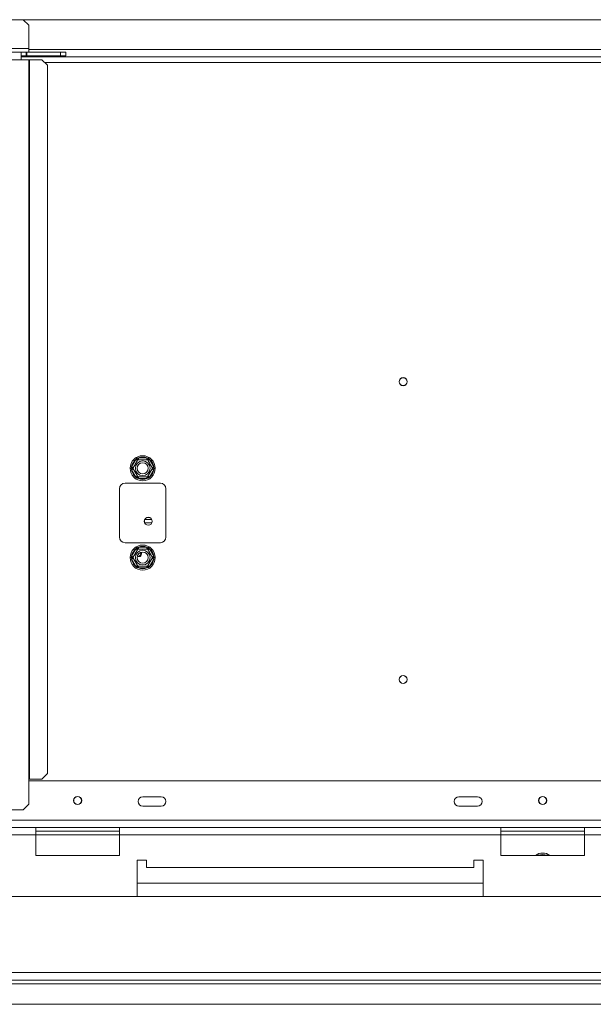
# Model space of a CAD drawing. Units: millimetres. Extents: x 432 to 4964, y 215 to 3923.
# Drawn here: x 1110 to 1418, y 932 to 1461 of the extents above; entities that cross this region are included whole.
import ezdxf

# ---------------------------------------------------------------- set-up
doc = ezdxf.new("R2010")
doc.units = ezdxf.units.MM
doc.header["$LTSCALE"] = 20

msp = doc.modelspace()

# ---------------------------------------------------------------- linework, layer by layer
at = {"color": 7, "linetype": 'Continuous', "lineweight": 15}
for p, q in [((797.97, 1460.77), (1111.97, 1460.77)), ((2170.47, 1460.77), (1111.97, 1460.77)), ((1114.97, 1457.77), (1111.97, 1460.77)), ((1114.97, 1457.77), (1114.97, 1445.27)), ((1114.97, 1445.27), (794.97, 1445.27)), ((1114.97, 1443.27), (1114.97, 1445.27)), ((798.97, 1443.27), (1110.97, 1443.27)), ((798.97, 1439.27), (1110.97, 1439.27)), ((1110.97, 1439.27), (1110.97, 1443.27)), ((1110.97, 1443.27), (1113.67, 1443.27)), ((1110.97, 1441.27), (1113.67, 1441.27)), ((1110.97, 1440.77), (2171.47, 1440.77)), ((1110.97, 1439.27), (1114.97, 1439.27)), ((1113.67, 1441.27), (1113.67, 1443.27)), ((1113.87, 1443.27), (1113.67, 1443.27)), ((1113.87, 1441.27), (1113.67, 1441.27)), ((1113.87, 1441.27), (1113.87, 1443.27)), ((1113.87, 1443.27), (1131.97, 1443.27)), ((1113.87, 1441.27), (1131.97, 1441.27)), ((1114.97, 1439.27), (1115.39, 1439.27)), ((1114.97, 1439.27), (1114.97, 1052.77)), ((1115.39, 1439.27), (1115.39, 1052.77)), ((1115.39, 1439.27), (1122.06, 1439.27)), ((1125.04, 1436.27), (1122.06, 1439.27)), ((1131.97, 1441.27), (1131.97, 1443.27)), ((1131.97, 1443.27), (1134.97, 1443.27)), ((1134.97, 1441.27), (1131.97, 1441.27)), ((1134.97, 1443.27), (1134.97, 1441.27)), ((1125.04, 1055.77), (1125.04, 1436.27)), ((1170.28, 1220.57), (1172.56, 1224.52)), ((1172.56, 1224.52), (1173.13, 1225.12)), ((1173.42, 1224.02), (1172.56, 1224.52)), ((1173.13, 1225.12), (1173.94, 1225.32)), ((1173.94, 1225.32), (1173.94, 1224.32)), ((1173.94, 1225.32), (1178.5, 1225.32)), ((1178.5, 1225.32), (1179.31, 1225.12)), ((1178.5, 1225.32), (1178.5, 1224.32)), ((1179.89, 1224.52), (1179.02, 1224.02)), ((1179.31, 1225.12), (1179.89, 1224.52)), ((1179.89, 1224.52), (1182.17, 1220.57)), ((1170.05, 1219.77), (1170.28, 1220.57)), ((1170.28, 1218.97), (1170.05, 1219.77)), ((1171.14, 1220.07), (1170.28, 1220.57)), ((1171.14, 1219.47), (1170.28, 1218.97)), ((1172.56, 1215.02), (1170.28, 1218.97)), ((1182.17, 1218.97), (1179.89, 1215.02)), ((1182.17, 1220.57), (1181.3, 1220.07)), ((1182.17, 1218.97), (1181.3, 1219.47)), ((1182.17, 1220.57), (1182.4, 1219.77)), ((1182.4, 1219.77), (1182.17, 1218.97)), ((1185.72, 1211.77), (1166.72, 1211.77)), ((1173.42, 1215.52), (1172.56, 1215.02)), ((1173.13, 1214.42), (1172.56, 1215.02)), ((1173.94, 1214.22), (1173.13, 1214.42)), ((1173.94, 1215.22), (1173.94, 1214.22)), ((1178.5, 1214.22), (1173.94, 1214.22)), ((1178.5, 1215.22), (1178.5, 1214.22)), ((1179.31, 1214.42), (1178.5, 1214.22)), ((1179.89, 1215.02), (1179.02, 1215.52)), ((1179.89, 1215.02), (1179.31, 1214.42)), ((1163.72, 1208.77), (1163.72, 1182.77)), ((1188.72, 1182.77), (1188.72, 1208.77)), ((1177.38, 1192.27), (1181.07, 1192.27)), ((1166.72, 1179.77), (1185.72, 1179.77)), ((1170.28, 1172.57), (1172.56, 1176.52)), ((1172.56, 1176.52), (1173.13, 1177.12)), ((1173.42, 1176.02), (1172.56, 1176.52)), ((1173.13, 1177.12), (1173.94, 1177.32)), ((1173.94, 1177.32), (1173.94, 1176.32)), ((1173.94, 1177.32), (1178.5, 1177.32)), ((1178.5, 1177.32), (1179.31, 1177.12)), ((1178.5, 1177.32), (1178.5, 1176.32)), ((1179.89, 1176.52), (1179.02, 1176.02)), ((1179.31, 1177.12), (1179.89, 1176.52)), ((1179.89, 1176.52), (1182.17, 1172.57)), ((1170.05, 1171.77), (1170.28, 1172.57)), ((1170.28, 1170.97), (1170.05, 1171.77)), ((1171.14, 1172.07), (1170.28, 1172.57)), ((1171.14, 1171.47), (1170.28, 1170.97)), ((1172.56, 1167.02), (1170.28, 1170.97)), ((1182.17, 1170.97), (1179.89, 1167.02)), ((1182.17, 1172.57), (1181.3, 1172.07)), ((1182.17, 1170.97), (1181.3, 1171.47)), ((1182.17, 1172.57), (1182.4, 1171.77)), ((1182.4, 1171.77), (1182.17, 1170.97)), ((1173.42, 1167.52), (1172.56, 1167.02)), ((1173.13, 1166.42), (1172.56, 1167.02)), ((1173.94, 1166.22), (1173.13, 1166.42)), ((1173.94, 1167.22), (1173.94, 1166.22)), ((1178.5, 1166.22), (1173.94, 1166.22)), ((1178.5, 1167.22), (1178.5, 1166.22)), ((1179.31, 1166.42), (1178.5, 1166.22)), ((1179.89, 1167.02), (1179.02, 1167.52)), ((1179.89, 1167.02), (1179.31, 1166.42)), ((1114.97, 1052.77), (1115.39, 1052.77)), ((1114.97, 1052.77), (1114.97, 1039.27)), ((1115.39, 1052.77), (1122.06, 1052.77)), ((1122.06, 1052.77), (1125.04, 1055.77)), ((2167.47, 1051.77), (1114.97, 1051.77)), ((1176.22, 1043.27), (1186.22, 1043.27)), ((1346.22, 1043.27), (1356.22, 1043.27)), ((1111.97, 1036.27), (1114.97, 1039.27)), ((1186.22, 1038.27), (1176.22, 1038.27)), ((1356.22, 1038.27), (1346.22, 1038.27)), ((797.97, 1036.27), (1111.97, 1036.27)), ((1118.72, 1026.77), (853.72, 1026.77)), ((1118.72, 1022.77), (1118.72, 1026.77)), ((1163.72, 1026.77), (1118.72, 1026.77)), ((1163.72, 1026.77), (1163.72, 1022.77)), ((1368.72, 1026.77), (1163.72, 1026.77)), ((1368.72, 1022.77), (1368.72, 1026.77)), ((1413.72, 1026.77), (1368.72, 1026.77)), ((1413.72, 1026.77), (1413.72, 1022.77)), ((1618.72, 1026.77), (1413.72, 1026.77)), ((1163.72, 1024.77), (1118.72, 1024.77)), ((1118.72, 1011.77), (1118.72, 1022.77)), ((1368.72, 1022.77), (1163.72, 1022.77)), ((1163.72, 1011.77), (1163.72, 1022.77)), ((1413.72, 1024.77), (1368.72, 1024.77)), ((1368.72, 1011.77), (1368.72, 1022.77)), ((1618.72, 1022.77), (1413.72, 1022.77)), ((1413.72, 1011.77), (1413.72, 1022.77)), ((1118.72, 1011.77), (1163.72, 1011.77)), ((1368.72, 1011.77), (1413.72, 1011.77)), ((1388.94, 1011.82), (1393.5, 1011.82)), ((1178.22, 1009.27), (1173.22, 1009.27)), ((1173.22, 1009.27), (1173.22, 989.77)), ((1178.22, 1005.27), (1178.22, 1009.27)), ((1354.22, 1005.27), (1178.22, 1005.27)), ((1354.22, 1009.27), (1354.22, 1005.27)), ((1359.22, 1009.27), (1354.22, 1009.27)), ((1359.22, 989.77), (1359.22, 1009.27)), ((1359.22, 996.77), (1173.22, 996.77)), ((2563.72, 989.77), (718.72, 989.77)), ((2566.72, 948.77), (715.72, 948.77)), ((715.72, 944.77), (2566.72, 944.77)), ((715.72, 942.77), (2566.72, 942.77)), ((696.82, 931.77), (2585.62, 931.77))]:
    msp.add_line(p, q, dxfattribs=at)
at = {"color": 8, "linetype": 'Continuous', "lineweight": 15}
for p, q in [((2167.47, 1444.77), (1114.97, 1444.77)), ((1123.55, 1437.77), (2158.9, 1437.77)), ((1181.13, 1190.39), (1177.32, 1190.39)), ((2428.72, 1030.77), (853.72, 1030.77)), ((1118.72, 1022.77), (853.72, 1022.77)), ((1163.72, 1022.77), (1118.72, 1022.77)), ((1413.72, 1022.77), (1368.72, 1022.77)), ((1388.74, 1011.77), (1388.94, 1011.82)), ((1388.94, 1011.82), (1388.94, 1011.77)), ((1393.5, 1011.82), (1393.7, 1011.77)), ((1393.5, 1011.82), (1393.5, 1011.77))]:
    msp.add_line(p, q, dxfattribs=at)
at = {"color": 7, "linetype": 'Continuous', "lineweight": 15}
for centre, radius in [((1316.22, 1266.27), 2.2), ((1316.22, 1266.27), 2.1), ((1176.22, 1219.77), 6.75), ((1176.22, 1219.77), 3.94), ((1176.22, 1219.77), 3), ((1179.22, 1191.27), 2.15), ((1179.22, 1191.27), 2.1), ((1176.22, 1171.77), 6.75), ((1176.22, 1171.77), 3.94), ((1176.22, 1171.77), 3), ((1316.22, 1106.27), 2.2), ((1316.22, 1106.27), 2.1), ((1141.22, 1041.27), 2.2), ((1141.22, 1041.27), 2.1), ((1391.22, 1041.27), 2.2), ((1391.22, 1041.27), 2.1)]:
    msp.add_circle(centre, radius, dxfattribs=at)
for centre, radius, start, end in [((1176.22, 1219.77), 6, 127.6684, 172.3316), ((1176.22, 1219.77), 6, 67.6684, 112.3316), ((1176.22, 1219.77), 6, 7.6684, 52.3316), ((1176.22, 1219.77), 6, 187.6684, 232.3316), ((1176.22, 1219.77), 6, 307.6684, 352.3316), ((1166.72, 1208.77), 3, 90, 180), ((1176.22, 1219.77), 6, 247.6684, 292.3316), ((1185.72, 1208.77), 3, 0, 90), ((1166.72, 1182.77), 3, 180, 270), ((1185.72, 1182.77), 3, 270, 0), ((1176.22, 1171.77), 6, 127.6684, 172.3316), ((1174.1, 1173.77), 1.5, 238.3692, 35.1022), ((1173.47, 1173.77), 1.5, 282.0247, 25.8246), ((1176.22, 1171.77), 6, 67.6684, 112.3316), ((1176.22, 1171.77), 6, 7.6684, 52.3316), ((1176.22, 1171.77), 6, 187.6684, 232.3316), ((1176.22, 1171.77), 6, 307.6684, 352.3316), ((1176.22, 1171.77), 6, 247.6684, 292.3316), ((1176.22, 1040.77), 2.5, 90, 270), ((1186.22, 1040.77), 2.5, 270, 90), ((1346.22, 1040.77), 2.5, 90, 270), ((1356.22, 1040.77), 2.5, 270, 90), ((1391.22, 1006.27), 6.75, 54.5691, 125.4309), ((1391.22, 1006.27), 6, 67.6684, 112.3316)]:
    msp.add_arc(centre, radius, start, end, dxfattribs=at)
for points, knots in [([(1170.97, 1219.77), (1170.97, 1219.78), (1170.98, 1219.79), (1171.04, 1219.89), (1171.14, 1220.06), (1171.27, 1220.3), (1171.45, 1220.6), (1171.64, 1220.94), (1171.86, 1221.32), (1172.08, 1221.69), (1172.29, 1222.07), (1172.5, 1222.42), (1172.69, 1222.75), (1172.87, 1223.07), (1173.04, 1223.36), (1173.19, 1223.63), (1173.33, 1223.86), (1173.45, 1224.06), (1173.53, 1224.21), (1173.59, 1224.3), (1173.59, 1224.32), (1173.6, 1224.32)], [0, 0, 0, 0, 0.057125, 0.115691, 0.172839, 0.231579, 0.289453, 0.349371, 0.401586, 0.455705, 0.502251, 0.550292, 0.594686, 0.640272, 0.686628, 0.734107, 0.78501, 0.837134, 0.893198, 0.950682, 1, 1, 1, 1]), ([(1173.6, 1224.32), (1173.59, 1224.33), (1173.58, 1224.35), (1173.5, 1224.49), (1173.37, 1224.71), (1173.24, 1224.93), (1173.16, 1225.08), (1173.14, 1225.12), (1173.13, 1225.12)], [0, 0, 0, 0, 0.209533, 0.418493, 0.642495, 0.90349, 0.995838, 1, 1, 1, 1]), ([(1173.6, 1224.32), (1173.6, 1224.32), (1173.62, 1224.32), (1173.74, 1224.32), (1173.93, 1224.32), (1174.2, 1224.32), (1174.55, 1224.32), (1174.95, 1224.32), (1175.38, 1224.32), (1175.81, 1224.32), (1176.25, 1224.32), (1176.65, 1224.32), (1177.04, 1224.32), (1177.4, 1224.32), (1177.74, 1224.32), (1178.05, 1224.32), (1178.32, 1224.32), (1178.55, 1224.32), (1178.73, 1224.32), (1178.83, 1224.32), (1178.84, 1224.32), (1178.85, 1224.32)], [0, 0, 0, 0, 0.057125, 0.115691, 0.172839, 0.231579, 0.289453, 0.349371, 0.401586, 0.455705, 0.502251, 0.550292, 0.594686, 0.640272, 0.686628, 0.734107, 0.78501, 0.837134, 0.893198, 0.950682, 1, 1, 1, 1]), ([(1179.31, 1225.12), (1179.31, 1225.12), (1179.29, 1225.08), (1179.2, 1224.93), (1179.07, 1224.71), (1178.95, 1224.49), (1178.87, 1224.35), (1178.85, 1224.33), (1178.85, 1224.32)], [0, 0, 0, 0, 0.004162, 0.09651, 0.357505, 0.581507, 0.790467, 1, 1, 1, 1]), ([(1178.85, 1224.32), (1178.85, 1224.31), (1178.86, 1224.3), (1178.93, 1224.18), (1179.08, 1223.92), (1179.31, 1223.51), (1179.51, 1223.17), (1179.73, 1222.8), (1179.91, 1222.48), (1180.06, 1222.22), (1180.2, 1221.99), (1180.37, 1221.69), (1180.57, 1221.34), (1180.76, 1221.02), (1180.93, 1220.72), (1181.08, 1220.45), (1181.22, 1220.21), (1181.33, 1220.02), (1181.45, 1219.82), (1181.46, 1219.79), (1181.48, 1219.77)], [0, 0, 0, 0, 0.05117, 0.103361, 0.227069, 0.285286, 0.345563, 0.398026, 0.452405, 0.476031, 0.499843, 0.546506, 0.594648, 0.641291, 0.6892, 0.737718, 0.78739, 0.841115, 0.89616, 1, 1, 1, 1]), ([(1170.97, 1219.77), (1170.96, 1219.77), (1170.94, 1219.77), (1170.77, 1219.77), (1170.52, 1219.77), (1170.26, 1219.77), (1170.09, 1219.77), (1170.05, 1219.77), (1170.05, 1219.77)], [0, 0, 0, 0, 0.2095327, 0.4184926, 0.6424952, 0.9034901, 0.9958384, 1, 1, 1, 1]), ([(1173.6, 1215.22), (1173.59, 1215.23), (1173.59, 1215.24), (1173.52, 1215.36), (1173.36, 1215.62), (1173.13, 1216.03), (1172.93, 1216.37), (1172.72, 1216.74), (1172.53, 1217.06), (1172.39, 1217.32), (1172.25, 1217.55), (1172.08, 1217.85), (1171.88, 1218.2), (1171.69, 1218.52), (1171.52, 1218.82), (1171.36, 1219.09), (1171.22, 1219.33), (1171.11, 1219.52), (1171, 1219.72), (1170.98, 1219.75), (1170.97, 1219.77)], [0, 0, 0, 0, 0.05117, 0.103361, 0.227069, 0.285286, 0.345563, 0.398026, 0.452405, 0.476031, 0.499843, 0.546506, 0.594648, 0.641291, 0.6892, 0.737718, 0.78739, 0.841115, 0.89616, 1, 1, 1, 1]), ([(1181.48, 1219.77), (1181.47, 1219.76), (1181.46, 1219.75), (1181.4, 1219.65), (1181.31, 1219.48), (1181.17, 1219.24), (1181, 1218.94), (1180.8, 1218.6), (1180.58, 1218.22), (1180.37, 1217.85), (1180.15, 1217.47), (1179.95, 1217.12), (1179.75, 1216.79), (1179.57, 1216.47), (1179.4, 1216.18), (1179.25, 1215.91), (1179.11, 1215.68), (1179, 1215.48), (1178.91, 1215.33), (1178.86, 1215.24), (1178.85, 1215.22), (1178.85, 1215.22)], [0, 0, 0, 0, 0.057125, 0.115691, 0.172839, 0.231579, 0.289453, 0.349371, 0.401586, 0.455705, 0.502251, 0.550292, 0.594686, 0.640272, 0.686628, 0.734107, 0.78501, 0.837134, 0.893198, 0.950682, 1, 1, 1, 1]), ([(1182.4, 1219.77), (1182.4, 1219.77), (1182.35, 1219.77), (1182.18, 1219.77), (1181.92, 1219.77), (1181.67, 1219.77), (1181.51, 1219.77), (1181.49, 1219.77), (1181.48, 1219.77)], [0, 0, 0, 0, 0.004162, 0.09651, 0.357505, 0.581507, 0.790467, 1, 1, 1, 1]), ([(1173.6, 1215.22), (1173.59, 1215.21), (1173.58, 1215.19), (1173.5, 1215.05), (1173.37, 1214.83), (1173.24, 1214.61), (1173.16, 1214.46), (1173.14, 1214.42), (1173.13, 1214.42)], [0, 0, 0, 0, 0.2095327, 0.4184926, 0.6424952, 0.9034901, 0.9958384, 1, 1, 1, 1]), ([(1178.85, 1215.22), (1178.84, 1215.22), (1178.83, 1215.22), (1178.7, 1215.22), (1178.51, 1215.22), (1178.24, 1215.22), (1177.89, 1215.22), (1177.5, 1215.22), (1177.06, 1215.22), (1176.63, 1215.22), (1176.2, 1215.22), (1175.79, 1215.22), (1175.41, 1215.22), (1175.04, 1215.22), (1174.71, 1215.22), (1174.4, 1215.22), (1174.12, 1215.22), (1173.89, 1215.22), (1173.72, 1215.22), (1173.61, 1215.22), (1173.6, 1215.22), (1173.6, 1215.22)], [0, 0, 0, 0, 0.057125, 0.115691, 0.172839, 0.231579, 0.289453, 0.349371, 0.401586, 0.455705, 0.502251, 0.550292, 0.594686, 0.640272, 0.686628, 0.734107, 0.78501, 0.837134, 0.893198, 0.950682, 1, 1, 1, 1]), ([(1179.31, 1214.42), (1179.31, 1214.42), (1179.29, 1214.46), (1179.2, 1214.61), (1179.07, 1214.83), (1178.95, 1215.05), (1178.87, 1215.19), (1178.85, 1215.21), (1178.85, 1215.22)], [0, 0, 0, 0, 0.004162, 0.09651, 0.357505, 0.581507, 0.790467, 1, 1, 1, 1]), ([(1170.97, 1171.77), (1170.97, 1171.78), (1170.98, 1171.79), (1171.04, 1171.89), (1171.14, 1172.06), (1171.27, 1172.3), (1171.45, 1172.6), (1171.64, 1172.94), (1171.86, 1173.32), (1172.08, 1173.69), (1172.29, 1174.07), (1172.5, 1174.42), (1172.69, 1174.75), (1172.87, 1175.07), (1173.04, 1175.36), (1173.19, 1175.63), (1173.33, 1175.86), (1173.45, 1176.06), (1173.53, 1176.21), (1173.59, 1176.3), (1173.59, 1176.32), (1173.6, 1176.32)], [0, 0, 0, 0, 0.057125, 0.115691, 0.172839, 0.231579, 0.289453, 0.349371, 0.401586, 0.455705, 0.502251, 0.550292, 0.594686, 0.640272, 0.686628, 0.734107, 0.78501, 0.837134, 0.893198, 0.950682, 1, 1, 1, 1]), ([(1173.6, 1176.32), (1173.59, 1176.33), (1173.58, 1176.35), (1173.5, 1176.49), (1173.37, 1176.71), (1173.24, 1176.93), (1173.16, 1177.08), (1173.14, 1177.12), (1173.13, 1177.12)], [0, 0, 0, 0, 0.209533, 0.418493, 0.642495, 0.90349, 0.995838, 1, 1, 1, 1]), ([(1173.6, 1176.32), (1173.6, 1176.32), (1173.62, 1176.32), (1173.74, 1176.32), (1173.93, 1176.32), (1174.2, 1176.32), (1174.55, 1176.32), (1174.95, 1176.32), (1175.38, 1176.32), (1175.81, 1176.32), (1176.25, 1176.32), (1176.65, 1176.32), (1177.04, 1176.32), (1177.4, 1176.32), (1177.74, 1176.32), (1178.05, 1176.32), (1178.32, 1176.32), (1178.55, 1176.32), (1178.73, 1176.32), (1178.83, 1176.32), (1178.84, 1176.32), (1178.85, 1176.32)], [0, 0, 0, 0, 0.0571251, 0.1156906, 0.1728389, 0.231579, 0.2894533, 0.3493712, 0.4015855, 0.4557046, 0.5022506, 0.5502917, 0.5946862, 0.640272, 0.6866281, 0.7341069, 0.7850099, 0.8371344, 0.8931978, 0.9506818, 1, 1, 1, 1]), ([(1179.31, 1177.12), (1179.31, 1177.12), (1179.29, 1177.08), (1179.2, 1176.93), (1179.07, 1176.71), (1178.95, 1176.49), (1178.87, 1176.35), (1178.85, 1176.33), (1178.85, 1176.32)], [0, 0, 0, 0, 0.004162, 0.09651, 0.357505, 0.581507, 0.790467, 1, 1, 1, 1]), ([(1178.85, 1176.32), (1178.85, 1176.31), (1178.86, 1176.3), (1178.93, 1176.18), (1179.08, 1175.92), (1179.31, 1175.51), (1179.51, 1175.17), (1179.73, 1174.8), (1179.91, 1174.48), (1180.06, 1174.22), (1180.2, 1173.99), (1180.37, 1173.69), (1180.57, 1173.34), (1180.76, 1173.02), (1180.93, 1172.72), (1181.08, 1172.45), (1181.22, 1172.21), (1181.33, 1172.02), (1181.45, 1171.82), (1181.46, 1171.79), (1181.48, 1171.77)], [0, 0, 0, 0, 0.05117, 0.103361, 0.227069, 0.285286, 0.345563, 0.398026, 0.452405, 0.476031, 0.499843, 0.546506, 0.594648, 0.641291, 0.6892, 0.737718, 0.78739, 0.841115, 0.89616, 1, 1, 1, 1]), ([(1170.97, 1171.77), (1170.96, 1171.77), (1170.94, 1171.77), (1170.77, 1171.77), (1170.52, 1171.77), (1170.26, 1171.77), (1170.09, 1171.77), (1170.05, 1171.77), (1170.05, 1171.77)], [0, 0, 0, 0, 0.2095327, 0.4184926, 0.6424952, 0.9034901, 0.9958384, 1, 1, 1, 1]), ([(1173.6, 1167.22), (1173.59, 1167.23), (1173.59, 1167.24), (1173.52, 1167.36), (1173.36, 1167.62), (1173.13, 1168.03), (1172.93, 1168.37), (1172.72, 1168.74), (1172.53, 1169.06), (1172.39, 1169.32), (1172.25, 1169.55), (1172.08, 1169.85), (1171.88, 1170.2), (1171.69, 1170.52), (1171.52, 1170.82), (1171.36, 1171.09), (1171.22, 1171.33), (1171.11, 1171.52), (1171, 1171.72), (1170.98, 1171.75), (1170.97, 1171.77)], [0, 0, 0, 0, 0.05117, 0.103361, 0.227069, 0.285286, 0.345563, 0.398026, 0.452405, 0.476031, 0.499843, 0.546506, 0.594648, 0.641291, 0.6892, 0.737718, 0.78739, 0.841115, 0.89616, 1, 1, 1, 1]), ([(1181.48, 1171.77), (1181.47, 1171.76), (1181.46, 1171.75), (1181.4, 1171.65), (1181.31, 1171.48), (1181.17, 1171.24), (1181, 1170.94), (1180.8, 1170.6), (1180.58, 1170.22), (1180.37, 1169.85), (1180.15, 1169.47), (1179.95, 1169.12), (1179.75, 1168.79), (1179.57, 1168.47), (1179.4, 1168.18), (1179.25, 1167.91), (1179.11, 1167.68), (1179, 1167.48), (1178.91, 1167.33), (1178.86, 1167.24), (1178.85, 1167.22), (1178.85, 1167.22)], [0, 0, 0, 0, 0.057125, 0.115691, 0.172839, 0.231579, 0.289453, 0.349371, 0.401586, 0.455705, 0.502251, 0.550292, 0.594686, 0.640272, 0.686628, 0.734107, 0.78501, 0.837134, 0.893198, 0.950682, 1, 1, 1, 1]), ([(1182.4, 1171.77), (1182.4, 1171.77), (1182.35, 1171.77), (1182.18, 1171.77), (1181.92, 1171.77), (1181.67, 1171.77), (1181.51, 1171.77), (1181.49, 1171.77), (1181.48, 1171.77)], [0, 0, 0, 0, 0.004162, 0.09651, 0.357505, 0.581507, 0.790467, 1, 1, 1, 1]), ([(1173.6, 1167.22), (1173.59, 1167.21), (1173.58, 1167.19), (1173.5, 1167.05), (1173.37, 1166.83), (1173.24, 1166.61), (1173.16, 1166.46), (1173.14, 1166.42), (1173.13, 1166.42)], [0, 0, 0, 0, 0.2095327, 0.4184926, 0.6424952, 0.9034901, 0.9958384, 1, 1, 1, 1]), ([(1178.85, 1167.22), (1178.84, 1167.22), (1178.83, 1167.22), (1178.7, 1167.22), (1178.51, 1167.22), (1178.24, 1167.22), (1177.89, 1167.22), (1177.5, 1167.22), (1177.06, 1167.22), (1176.63, 1167.22), (1176.2, 1167.22), (1175.79, 1167.22), (1175.41, 1167.22), (1175.04, 1167.22), (1174.71, 1167.22), (1174.4, 1167.22), (1174.12, 1167.22), (1173.89, 1167.22), (1173.72, 1167.22), (1173.61, 1167.22), (1173.6, 1167.22), (1173.6, 1167.22)], [0, 0, 0, 0, 0.057125, 0.115691, 0.172839, 0.231579, 0.289453, 0.349371, 0.401586, 0.455705, 0.502251, 0.550292, 0.594686, 0.640272, 0.686628, 0.734107, 0.78501, 0.837134, 0.893198, 0.950682, 1, 1, 1, 1]), ([(1179.31, 1166.42), (1179.31, 1166.42), (1179.29, 1166.46), (1179.2, 1166.61), (1179.07, 1166.83), (1178.95, 1167.05), (1178.87, 1167.19), (1178.85, 1167.21), (1178.85, 1167.22)], [0, 0, 0, 0, 0.004162, 0.09651, 0.357505, 0.581507, 0.790467, 1, 1, 1, 1])]:
    msp.add_open_spline(points, degree=3, knots=knots, dxfattribs=at)

doc.saveas('drawing.dxf')
